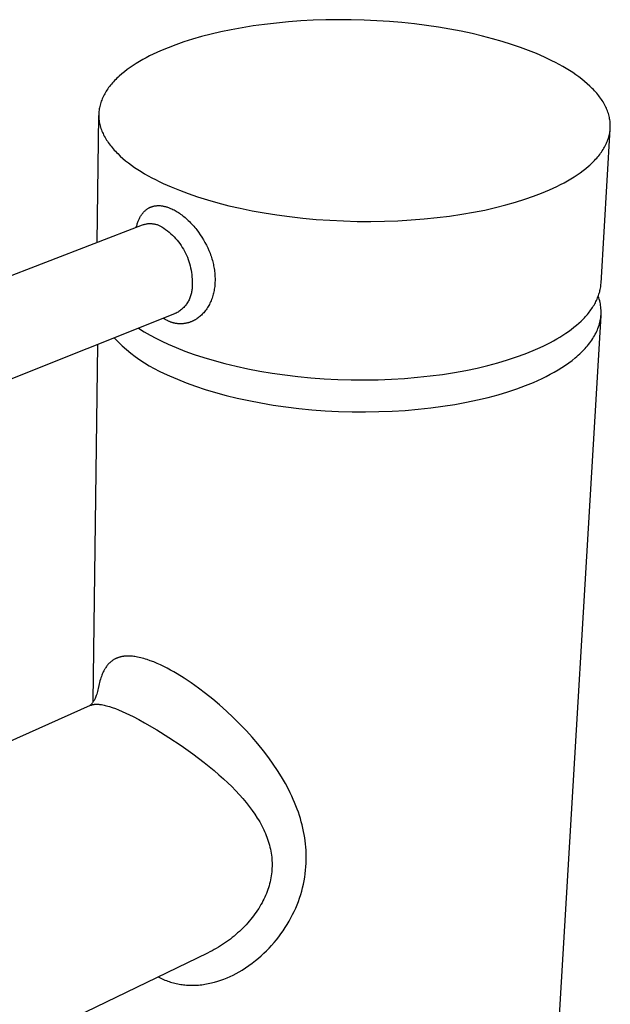
# Model space of a CAD drawing. Units: millimetres. Extents: x -197 to 104, y -208 to 207.
# Drawn here: x -121 to -75, y -126 to -49 of the extents above; entities that cross this region are included whole.
import ezdxf

# ---------------------------------------------------------------- set-up
doc = ezdxf.new("R2010")
doc.units = ezdxf.units.MM
doc.header["$MEASUREMENT"] = 0
doc.layers.add('Default', color=7, linetype='Continuous', true_color=0x000000)

msp = doc.modelspace()

# ---------------------------------------------------------------- linework, layer by layer
at = {"layer": 'Default', "color": 7, "true_color": 0xffffff}
for p, q in [((-103.917, -49.831), (-104.754, -49.985)), ((-103.051, -49.693), (-103.917, -49.831)), ((-102.159, -49.569), (-103.051, -49.693)), ((-101.242, -49.463), (-102.159, -49.569)), ((-100.303, -49.374), (-101.242, -49.463)), ((-99.347, -49.303), (-100.303, -49.374)), ((-98.375, -49.251), (-99.347, -49.303)), ((-97.392, -49.218), (-98.375, -49.251)), ((-96.4, -49.205), (-97.392, -49.218)), ((-95.404, -49.211), (-96.4, -49.205)), ((-94.408, -49.236), (-95.404, -49.211)), ((-93.414, -49.282), (-94.408, -49.236)), ((-92.427, -49.346), (-93.414, -49.282)), ((-91.45, -49.429), (-92.427, -49.346)), ((-90.488, -49.531), (-91.45, -49.429)), ((-89.542, -49.65), (-90.488, -49.531)), ((-88.617, -49.786), (-89.542, -49.65)), ((-87.714, -49.938), (-88.617, -49.786)), ((-107.072, -50.524), (-107.777, -50.726)), ((-106.333, -50.332), (-107.072, -50.524)), ((-105.56, -50.152), (-106.333, -50.332)), ((-104.754, -49.985), (-105.56, -50.152)), ((-86.837, -50.105), (-87.714, -49.938)), ((-85.989, -50.286), (-86.837, -50.105)), ((-85.17, -50.479), (-85.989, -50.286)), ((-84.383, -50.685), (-85.17, -50.479)), ((-109.685, -51.388), (-110.275, -51.635)), ((-109.078, -51.157), (-109.685, -51.388)), ((-108.445, -50.938), (-109.078, -51.157)), ((-107.777, -50.726), (-108.445, -50.938)), ((-83.63, -50.9), (-84.383, -50.685)), ((-82.91, -51.126), (-83.63, -50.9)), ((-82.226, -51.359), (-82.91, -51.126)), ((-81.578, -51.6), (-82.226, -51.359)), ((-111.391, -52.173), (-111.655, -52.317)), ((-111.121, -52.033), (-111.391, -52.173)), ((-110.845, -51.896), (-111.121, -52.033)), ((-110.562, -51.763), (-110.845, -51.896)), ((-110.275, -51.635), (-110.562, -51.763)), ((-80.955, -51.851), (-81.578, -51.6)), ((-80.348, -52.118), (-80.955, -51.851)), ((-79.76, -52.399), (-80.348, -52.118)), ((-112.637, -52.93), (-112.862, -53.092)), ((-112.404, -52.772), (-112.637, -52.93)), ((-112.162, -52.617), (-112.404, -52.772)), ((-111.912, -52.465), (-112.162, -52.617)), ((-111.655, -52.317), (-111.912, -52.465)), ((-79.474, -52.545), (-79.76, -52.399)), ((-79.194, -52.694), (-79.474, -52.545)), ((-78.92, -52.847), (-79.194, -52.694)), ((-78.653, -53.004), (-78.92, -52.847)), ((-113.578, -53.685), (-113.67, -53.773)), ((-113.483, -53.598), (-113.578, -53.685)), ((-113.286, -53.426), (-113.483, -53.598)), ((-113.079, -53.258), (-113.286, -53.426)), ((-112.862, -53.092), (-113.079, -53.258)), ((-78.393, -53.164), (-78.653, -53.004)), ((-78.141, -53.328), (-78.393, -53.164)), ((-77.897, -53.494), (-78.141, -53.328)), ((-77.661, -53.664), (-77.897, -53.494)), ((-77.434, -53.837), (-77.661, -53.664)), ((-114.243, -54.408), (-114.313, -54.501)), ((-114.169, -54.315), (-114.243, -54.408)), ((-114.093, -54.223), (-114.169, -54.315)), ((-114.014, -54.132), (-114.093, -54.223)), ((-113.932, -54.041), (-114.014, -54.132)), ((-113.848, -53.951), (-113.932, -54.041)), ((-113.76, -53.862), (-113.848, -53.951)), ((-113.67, -53.773), (-113.76, -53.862)), ((-77.216, -54.014), (-77.434, -53.837)), ((-77.007, -54.193), (-77.216, -54.014)), ((-76.808, -54.374), (-77.007, -54.193)), ((-76.62, -54.559), (-76.808, -54.374)), ((-114.725, -55.17), (-114.771, -55.268)), ((-114.675, -55.073), (-114.725, -55.17)), ((-114.622, -54.976), (-114.675, -55.073)), ((-114.566, -54.88), (-114.622, -54.976)), ((-114.508, -54.785), (-114.566, -54.88)), ((-114.446, -54.69), (-114.508, -54.785)), ((-114.381, -54.595), (-114.446, -54.69)), ((-114.313, -54.501), (-114.381, -54.595)), ((-76.53, -54.652), (-76.62, -54.559)), ((-76.442, -54.745), (-76.53, -54.652)), ((-76.357, -54.84), (-76.442, -54.745)), ((-76.275, -54.935), (-76.357, -54.84)), ((-76.196, -55.03), (-76.275, -54.935)), ((-76.119, -55.126), (-76.196, -55.03)), ((-76.046, -55.223), (-76.119, -55.126)), ((-75.975, -55.319), (-76.046, -55.223)), ((-115.008, -55.961), (-115.029, -56.062)), ((-114.984, -55.861), (-115.008, -55.961)), ((-114.956, -55.761), (-114.984, -55.861)), ((-114.926, -55.662), (-114.956, -55.761)), ((-114.892, -55.563), (-114.926, -55.662)), ((-114.855, -55.464), (-114.892, -55.563)), ((-114.815, -55.366), (-114.855, -55.464)), ((-114.771, -55.268), (-114.815, -55.366)), ((-75.907, -55.417), (-75.975, -55.319)), ((-75.843, -55.515), (-75.907, -55.417)), ((-75.781, -55.613), (-75.843, -55.515)), ((-75.722, -55.712), (-75.781, -55.613)), ((-75.667, -55.811), (-75.722, -55.712)), ((-75.614, -55.91), (-75.667, -55.811)), ((-75.565, -56.01), (-75.614, -55.91)), ((-75.519, -56.11), (-75.565, -56.01)), ((-115.209, -66.557), (-115.085, -56.668)), ((-115.084, -56.567), (-115.085, -56.668)), ((-115.085, -56.668), (-115.082, -56.77)), ((-115.079, -56.465), (-115.084, -56.567)), ((-115.082, -56.77), (-115.077, -56.871)), ((-115.072, -56.364), (-115.079, -56.465)), ((-115.061, -56.263), (-115.072, -56.364)), ((-115.046, -56.162), (-115.061, -56.263)), ((-115.029, -56.062), (-115.046, -56.162)), ((-75.476, -56.211), (-75.519, -56.11)), ((-75.436, -56.311), (-75.476, -56.211)), ((-75.399, -56.412), (-75.436, -56.311)), ((-75.366, -56.513), (-75.399, -56.412)), ((-75.336, -56.614), (-75.366, -56.513)), ((-75.309, -56.716), (-75.336, -56.614)), ((-75.285, -56.817), (-75.309, -56.716)), ((-115.077, -56.871), (-115.068, -56.973)), ((-115.068, -56.973), (-115.055, -57.074)), ((-115.055, -57.074), (-115.04, -57.176)), ((-115.04, -57.176), (-115.021, -57.278)), ((-115.021, -57.278), (-114.998, -57.379)), ((-114.998, -57.379), (-114.973, -57.481)), ((-114.973, -57.481), (-114.944, -57.582)), ((-75.265, -56.919), (-75.285, -56.817)), ((-75.248, -57.021), (-75.265, -56.919)), ((-75.235, -57.123), (-75.248, -57.021)), ((-75.224, -57.225), (-75.235, -57.123)), ((-75.218, -57.326), (-75.224, -57.225)), ((-75.214, -57.428), (-75.218, -57.326)), ((-75.217, -57.632), (-75.214, -57.53)), ((-75.214, -57.53), (-75.214, -57.428)), ((-114.944, -57.582), (-114.912, -57.684)), ((-114.912, -57.684), (-114.876, -57.785)), ((-114.876, -57.785), (-114.838, -57.886)), ((-114.838, -57.886), (-114.796, -57.986)), ((-114.796, -57.986), (-114.75, -58.087)), ((-114.75, -58.087), (-114.702, -58.187)), ((-114.702, -58.187), (-114.65, -58.287)), ((-114.65, -58.287), (-114.596, -58.386)), ((-75.935, -69.744), (-75.223, -57.734)), ((-75.333, -58.34), (-75.306, -58.24)), ((-75.306, -58.24), (-75.283, -58.139)), ((-75.283, -58.139), (-75.263, -58.038)), ((-75.263, -58.038), (-75.247, -57.936)), ((-75.247, -57.936), (-75.233, -57.835)), ((-75.233, -57.835), (-75.224, -57.734)), ((-75.224, -57.734), (-75.217, -57.632)), ((-114.596, -58.386), (-114.538, -58.486)), ((-114.538, -58.486), (-114.477, -58.585)), ((-114.477, -58.585), (-114.413, -58.683)), ((-114.413, -58.683), (-114.346, -58.781)), ((-114.346, -58.781), (-114.275, -58.879)), ((-114.275, -58.879), (-114.202, -58.977)), ((-114.202, -58.977), (-114.126, -59.073)), ((-114.126, -59.073), (-114.047, -59.17)), ((-75.663, -59.133), (-75.61, -59.035)), ((-75.61, -59.035), (-75.561, -58.937)), ((-75.561, -58.937), (-75.515, -58.838)), ((-75.515, -58.838), (-75.472, -58.739)), ((-75.472, -58.739), (-75.432, -58.64)), ((-75.432, -58.64), (-75.396, -58.54)), ((-75.396, -58.54), (-75.363, -58.44)), ((-75.363, -58.44), (-75.333, -58.34)), ((-114.047, -59.17), (-113.965, -59.266)), ((-113.965, -59.266), (-113.88, -59.361)), ((-113.88, -59.361), (-113.792, -59.456)), ((-113.792, -59.456), (-113.702, -59.55)), ((-113.702, -59.55), (-113.609, -59.643)), ((-113.609, -59.643), (-113.414, -59.829)), ((-113.414, -59.829), (-113.209, -60.012)), ((-76.194, -59.896), (-76.117, -59.803)), ((-76.117, -59.803), (-76.043, -59.709)), ((-76.043, -59.709), (-75.972, -59.614)), ((-75.972, -59.614), (-75.904, -59.519)), ((-75.904, -59.519), (-75.839, -59.423)), ((-75.839, -59.423), (-75.777, -59.327)), ((-75.777, -59.327), (-75.719, -59.23)), ((-75.719, -59.23), (-75.663, -59.133)), ((-113.209, -60.012), (-112.994, -60.192)), ((-112.994, -60.192), (-112.769, -60.369)), ((-112.769, -60.369), (-112.535, -60.543)), ((-112.535, -60.543), (-112.292, -60.714)), ((-77.118, -60.793), (-76.912, -60.62)), ((-76.912, -60.62), (-76.812, -60.532)), ((-76.812, -60.532), (-76.716, -60.443)), ((-76.716, -60.443), (-76.622, -60.354)), ((-76.622, -60.354), (-76.531, -60.264)), ((-76.531, -60.264), (-76.443, -60.173)), ((-76.443, -60.173), (-76.357, -60.081)), ((-76.357, -60.081), (-76.274, -59.989)), ((-76.274, -59.989), (-76.194, -59.896)), ((-112.292, -60.714), (-112.04, -60.882)), ((-112.04, -60.882), (-111.779, -61.047)), ((-111.779, -61.047), (-111.511, -61.208)), ((-111.511, -61.208), (-111.236, -61.366)), ((-111.236, -61.366), (-110.953, -61.52)), ((-78.038, -61.454), (-77.794, -61.294)), ((-77.794, -61.294), (-77.559, -61.13)), ((-77.559, -61.13), (-77.334, -60.964)), ((-77.334, -60.964), (-77.118, -60.793)), ((-110.953, -61.52), (-110.664, -61.671)), ((-110.664, -61.671), (-110.368, -61.818)), ((-110.368, -61.818), (-110.067, -61.961)), ((-110.067, -61.961), (-109.448, -62.237)), ((-79.376, -62.199), (-79.094, -62.057)), ((-79.094, -62.057), (-78.819, -61.912)), ((-78.819, -61.912), (-78.551, -61.763)), ((-78.551, -61.763), (-78.29, -61.61)), ((-78.29, -61.61), (-78.038, -61.454)), ((-109.448, -62.237), (-108.799, -62.502)), ((-108.799, -62.502), (-108.109, -62.76)), ((-108.109, -62.76), (-107.377, -63.01)), ((-81.203, -62.969), (-80.566, -62.725)), ((-80.566, -62.725), (-79.96, -62.47)), ((-79.96, -62.47), (-79.665, -62.336)), ((-79.665, -62.336), (-79.376, -62.199)), ((-110.496, -63.694), (-110.448, -63.693)), ((-110.448, -63.693), (-110.4, -63.693)), ((-107.377, -63.01), (-106.605, -63.251)), ((-106.605, -63.251), (-105.794, -63.481)), ((-105.794, -63.481), (-104.945, -63.699)), ((-84.165, -63.849), (-83.364, -63.646)), ((-83.364, -63.646), (-82.602, -63.431)), ((-82.602, -63.431), (-81.881, -63.205)), ((-81.881, -63.205), (-81.203, -62.969)), ((-111.786, -64.476), (-111.753, -64.425)), ((-111.753, -64.425), (-111.722, -64.38)), ((-111.722, -64.38), (-111.689, -64.335)), ((-111.689, -64.335), (-111.655, -64.291)), ((-111.655, -64.291), (-111.62, -64.248)), ((-111.62, -64.248), (-111.584, -64.207)), ((-111.584, -64.207), (-111.546, -64.166)), ((-111.546, -64.166), (-111.507, -64.127)), ((-111.507, -64.127), (-111.467, -64.089)), ((-111.467, -64.089), (-111.433, -64.058)), ((-111.433, -64.058), (-111.398, -64.029)), ((-111.398, -64.029), (-111.362, -64)), ((-111.362, -64), (-111.325, -63.973)), ((-111.325, -63.973), (-111.287, -63.946)), ((-111.287, -63.946), (-111.249, -63.921)), ((-111.249, -63.921), (-111.21, -63.897)), ((-111.21, -63.897), (-111.17, -63.875)), ((-111.17, -63.875), (-111.147, -63.862)), ((-111.147, -63.862), (-111.124, -63.851)), ((-111.124, -63.851), (-111.101, -63.839)), ((-111.101, -63.839), (-111.077, -63.828)), ((-111.077, -63.828), (-111.053, -63.817)), ((-111.053, -63.817), (-111.029, -63.807)), ((-111.029, -63.807), (-111.005, -63.797)), ((-111.005, -63.797), (-110.981, -63.788)), ((-110.981, -63.788), (-110.956, -63.779)), ((-110.956, -63.779), (-110.932, -63.771)), ((-110.932, -63.771), (-110.907, -63.763)), ((-110.907, -63.763), (-110.882, -63.755)), ((-110.882, -63.755), (-110.857, -63.748)), ((-110.857, -63.748), (-110.832, -63.741)), ((-110.832, -63.741), (-110.806, -63.735)), ((-110.806, -63.735), (-110.781, -63.729)), ((-110.781, -63.729), (-110.734, -63.72)), ((-110.734, -63.72), (-110.687, -63.712)), ((-110.687, -63.712), (-110.639, -63.705)), ((-110.639, -63.705), (-110.591, -63.7)), ((-110.591, -63.7), (-110.544, -63.696)), ((-110.544, -63.696), (-110.496, -63.694)), ((-110.4, -63.693), (-110.343, -63.695)), ((-110.343, -63.695), (-110.287, -63.698)), ((-110.287, -63.698), (-110.232, -63.703)), ((-110.232, -63.703), (-110.176, -63.71)), ((-110.176, -63.71), (-110.12, -63.718)), ((-110.12, -63.718), (-110.065, -63.728)), ((-110.065, -63.728), (-110.01, -63.739)), ((-110.01, -63.739), (-109.955, -63.751)), ((-109.955, -63.751), (-109.895, -63.766)), ((-109.895, -63.766), (-109.835, -63.782)), ((-109.835, -63.782), (-109.775, -63.8)), ((-109.775, -63.8), (-109.716, -63.819)), ((-109.716, -63.819), (-109.657, -63.839)), ((-109.657, -63.839), (-109.599, -63.861)), ((-109.599, -63.861), (-109.541, -63.884)), ((-109.541, -63.884), (-109.484, -63.908)), ((-109.484, -63.908), (-109.394, -63.948)), ((-109.394, -63.948), (-109.306, -63.99)), ((-109.306, -63.99), (-109.218, -64.035)), ((-109.218, -64.035), (-109.132, -64.082)), ((-109.132, -64.082), (-109.047, -64.131)), ((-109.047, -64.131), (-108.964, -64.182)), ((-108.964, -64.182), (-108.881, -64.234)), ((-108.881, -64.234), (-108.799, -64.289)), ((-108.799, -64.289), (-108.708, -64.353)), ((-108.708, -64.353), (-108.618, -64.419)), ((-108.618, -64.419), (-108.529, -64.487)), ((-104.945, -63.699), (-104.059, -63.903)), ((-104.059, -63.903), (-103.14, -64.091)), ((-103.14, -64.091), (-102.189, -64.264)), ((-102.189, -64.264), (-101.21, -64.418)), ((-101.21, -64.418), (-100.207, -64.554)), ((-87.738, -64.51), (-86.794, -64.37)), ((-86.794, -64.37), (-85.882, -64.212)), ((-85.882, -64.212), (-85.005, -64.038)), ((-85.005, -64.038), (-84.165, -63.849)), ((-151.369, -80.483), (-111.664, -65.192)), ((-112.123, -65.248), (-112.103, -65.181)), ((-112.103, -65.181), (-112.081, -65.114)), ((-112.081, -65.114), (-112.059, -65.048)), ((-112.059, -65.048), (-112.034, -64.982)), ((-112.034, -64.982), (-112.009, -64.917)), ((-112.009, -64.917), (-111.982, -64.852)), ((-111.982, -64.852), (-111.958, -64.797)), ((-111.958, -64.797), (-111.932, -64.742)), ((-111.932, -64.742), (-111.905, -64.687)), ((-111.905, -64.687), (-111.878, -64.633)), ((-111.878, -64.633), (-111.848, -64.58)), ((-111.848, -64.58), (-111.818, -64.528)), ((-111.818, -64.528), (-111.786, -64.476)), ((-111.722, -65.216), (-111.718, -65.214)), ((-111.664, -65.192), (-111.606, -65.173)), ((-111.606, -65.173), (-111.549, -65.156)), ((-111.549, -65.156), (-111.49, -65.141)), ((-111.49, -65.141), (-111.431, -65.128)), ((-111.431, -65.128), (-111.372, -65.117)), ((-111.372, -65.117), (-111.312, -65.108)), ((-111.312, -65.108), (-111.253, -65.101)), ((-111.253, -65.101), (-111.193, -65.096)), ((-111.193, -65.096), (-111.132, -65.093)), ((-111.132, -65.093), (-111.072, -65.092)), ((-111.072, -65.092), (-111.012, -65.093)), ((-111.012, -65.093), (-110.951, -65.096)), ((-110.951, -65.096), (-110.891, -65.102)), ((-110.891, -65.102), (-110.832, -65.109)), ((-110.832, -65.109), (-110.772, -65.118)), ((-110.772, -65.118), (-110.713, -65.13)), ((-110.713, -65.13), (-110.654, -65.143)), ((-110.654, -65.143), (-110.596, -65.158)), ((-110.596, -65.158), (-110.538, -65.176)), ((-110.538, -65.176), (-110.481, -65.195)), ((-110.481, -65.195), (-110.424, -65.216)), ((-110.424, -65.216), (-110.369, -65.24)), ((-108.529, -64.487), (-108.442, -64.556)), ((-108.442, -64.556), (-108.356, -64.628)), ((-108.356, -64.628), (-108.272, -64.701)), ((-108.272, -64.701), (-108.189, -64.775)), ((-108.189, -64.775), (-108.107, -64.852)), ((-108.107, -64.852), (-108.018, -64.938)), ((-108.018, -64.938), (-107.931, -65.026)), ((-107.931, -65.026), (-107.845, -65.116)), ((-107.845, -65.116), (-107.761, -65.207)), ((-107.761, -65.207), (-107.679, -65.3)), ((-100.207, -64.554), (-99.181, -64.67)), ((-99.181, -64.67), (-98.139, -64.766)), ((-98.139, -64.766), (-97.084, -64.84)), ((-97.084, -64.84), (-96.02, -64.892)), ((-96.02, -64.892), (-94.952, -64.921)), ((-94.952, -64.921), (-93.884, -64.928)), ((-93.884, -64.928), (-92.822, -64.913)), ((-92.822, -64.913), (-91.769, -64.875)), ((-91.769, -64.875), (-90.73, -64.815)), ((-90.73, -64.815), (-89.709, -64.734)), ((-89.709, -64.734), (-88.711, -64.632)), ((-88.711, -64.632), (-87.738, -64.51)), ((-112.161, -65.383), (-112.123, -65.248)), ((-110.369, -65.24), (-110.314, -65.265)), ((-110.314, -65.265), (-110.311, -65.266)), ((-110.311, -65.266), (-110.162, -65.356)), ((-110.162, -65.356), (-110.016, -65.452)), ((-110.016, -65.452), (-109.873, -65.552)), ((-109.873, -65.552), (-109.734, -65.657)), ((-109.734, -65.657), (-109.599, -65.767)), ((-109.599, -65.767), (-109.468, -65.882)), ((-109.468, -65.882), (-109.341, -66.001)), ((-107.679, -65.3), (-107.599, -65.394)), ((-107.599, -65.394), (-107.52, -65.49)), ((-107.52, -65.49), (-107.443, -65.587)), ((-107.443, -65.587), (-107.302, -65.773)), ((-107.302, -65.773), (-107.168, -65.964)), ((-107.168, -65.964), (-107.04, -66.159)), ((-109.341, -66.001), (-109.218, -66.125)), ((-109.218, -66.125), (-109.099, -66.252)), ((-109.099, -66.252), (-108.985, -66.384)), ((-108.985, -66.384), (-108.875, -66.52)), ((-108.875, -66.52), (-108.77, -66.659)), ((-108.77, -66.659), (-108.671, -66.802)), ((-107.04, -66.159), (-106.919, -66.358)), ((-106.919, -66.358), (-106.804, -66.562)), ((-106.804, -66.562), (-106.695, -66.77)), ((-108.671, -66.802), (-108.576, -66.948)), ((-108.576, -66.948), (-108.486, -67.097)), ((-108.486, -67.097), (-108.401, -67.25)), ((-108.401, -67.25), (-108.322, -67.405)), ((-108.322, -67.405), (-108.248, -67.563)), ((-106.695, -66.77), (-106.593, -66.981)), ((-106.593, -66.981), (-106.499, -67.196)), ((-106.499, -67.196), (-106.413, -67.412)), ((-106.413, -67.412), (-106.373, -67.521)), ((-106.373, -67.521), (-106.335, -67.631)), ((-108.248, -67.563), (-108.18, -67.723)), ((-108.18, -67.723), (-108.117, -67.886)), ((-108.117, -67.886), (-108.06, -68.05)), ((-108.06, -68.05), (-108.009, -68.217)), ((-108.009, -68.217), (-107.963, -68.385)), ((-106.335, -67.631), (-106.298, -67.741)), ((-106.298, -67.741), (-106.264, -67.852)), ((-106.264, -67.852), (-106.232, -67.964)), ((-106.232, -67.964), (-106.202, -68.076)), ((-106.202, -68.076), (-106.176, -68.182)), ((-106.176, -68.182), (-106.152, -68.288)), ((-106.152, -68.288), (-106.129, -68.394)), ((-107.963, -68.385), (-107.924, -68.555)), ((-107.924, -68.555), (-107.89, -68.726)), ((-107.89, -68.726), (-107.862, -68.898)), ((-107.862, -68.898), (-107.84, -69.071)), ((-106.129, -68.394), (-106.109, -68.501)), ((-106.109, -68.501), (-106.091, -68.608)), ((-106.091, -68.608), (-106.075, -68.716)), ((-106.075, -68.716), (-106.06, -68.824)), ((-106.06, -68.824), (-106.048, -68.932)), ((-106.048, -68.932), (-106.039, -69.037)), ((-106.039, -69.037), (-106.031, -69.142)), ((-107.84, -69.071), (-107.824, -69.245)), ((-107.824, -69.245), (-107.814, -69.419)), ((-107.814, -69.419), (-107.811, -69.593)), ((-107.811, -69.593), (-107.813, -69.767)), ((-107.813, -69.767), (-107.807, -69.848)), ((-106.032, -69.775), (-106.04, -69.881)), ((-106.026, -69.67), (-106.032, -69.775)), ((-106.031, -69.142), (-106.026, -69.248)), ((-106.026, -69.248), (-106.022, -69.353)), ((-106.022, -69.564), (-106.026, -69.67)), ((-106.022, -69.353), (-106.021, -69.459)), ((-106.021, -69.459), (-106.022, -69.564)), ((-75.942, -69.841), (-75.935, -69.744)), ((-107.879, -70.574), (-107.9, -70.652)), ((-107.86, -70.494), (-107.879, -70.574)), ((-107.844, -70.415), (-107.86, -70.494)), ((-107.83, -70.335), (-107.844, -70.415)), ((-107.819, -70.254), (-107.83, -70.335)), ((-107.811, -70.173), (-107.819, -70.254)), ((-107.806, -70.092), (-107.811, -70.173)), ((-107.807, -69.848), (-107.804, -69.929)), ((-107.804, -70.011), (-107.806, -70.092)), ((-107.804, -69.929), (-107.804, -70.011)), ((-106.14, -70.507), (-106.166, -70.609)), ((-106.117, -70.404), (-106.14, -70.507)), ((-106.097, -70.3), (-106.117, -70.404)), ((-106.079, -70.196), (-106.097, -70.3)), ((-106.063, -70.091), (-106.079, -70.196)), ((-106.05, -69.986), (-106.063, -70.091)), ((-106.04, -69.881), (-106.05, -69.986)), ((-76.099, -70.609), (-76.07, -70.514)), ((-76.07, -70.514), (-76.043, -70.418)), ((-76.043, -70.418), (-76.019, -70.322)), ((-76.019, -70.322), (-75.998, -70.226)), ((-75.998, -70.226), (-75.98, -70.13)), ((-75.98, -70.13), (-75.965, -70.034)), ((-75.965, -70.034), (-75.952, -69.938)), ((-75.952, -69.938), (-75.942, -69.841)), ((-108.209, -71.312), (-108.256, -71.378)), ((-108.165, -71.243), (-108.209, -71.312)), ((-108.124, -71.174), (-108.165, -71.243)), ((-108.084, -71.103), (-108.124, -71.174)), ((-108.047, -71.03), (-108.084, -71.103)), ((-108.013, -70.957), (-108.047, -71.03)), ((-107.981, -70.882), (-108.013, -70.957)), ((-107.951, -70.806), (-107.981, -70.882)), ((-107.924, -70.729), (-107.951, -70.806)), ((-107.9, -70.652), (-107.924, -70.729)), ((-106.416, -71.297), (-106.463, -71.391)), ((-106.372, -71.202), (-106.416, -71.297)), ((-106.331, -71.106), (-106.372, -71.202)), ((-106.293, -71.008), (-106.331, -71.106)), ((-106.257, -70.91), (-106.293, -71.008)), ((-106.224, -70.811), (-106.257, -70.91)), ((-106.194, -70.71), (-106.224, -70.811)), ((-106.166, -70.609), (-106.194, -70.71)), ((-76.482, -71.452), (-76.429, -71.359)), ((-76.429, -71.359), (-76.378, -71.267)), ((-76.378, -71.267), (-76.33, -71.174)), ((-76.33, -71.174), (-76.285, -71.081)), ((-76.285, -71.081), (-76.242, -70.987)), ((-76.242, -70.987), (-76.202, -70.893)), ((-76.202, -70.893), (-76.165, -70.799)), ((-76.165, -70.799), (-76.131, -70.704)), ((-76.11, -70.876), (-76.15, -70.758)), ((-76.131, -70.704), (-76.099, -70.609)), ((-76.074, -70.996), (-76.11, -70.876)), ((-76.042, -71.115), (-76.074, -70.996)), ((-76.014, -71.234), (-76.042, -71.115)), ((-75.99, -71.354), (-76.014, -71.234)), ((-75.97, -71.474), (-75.99, -71.354)), ((-109.041, -72.073), (-148.495, -87.781)), ((-109.087, -72.09), (-109.143, -72.11)), ((-108.97, -72.033), (-109.041, -72.073)), ((-108.901, -71.99), (-108.97, -72.033)), ((-108.834, -71.945), (-108.901, -71.99)), ((-108.768, -71.897), (-108.834, -71.945)), ((-108.703, -71.848), (-108.768, -71.897)), ((-108.641, -71.796), (-108.703, -71.848)), ((-108.58, -71.742), (-108.641, -71.796)), ((-108.521, -71.686), (-108.58, -71.742)), ((-108.464, -71.628), (-108.521, -71.686)), ((-108.409, -71.569), (-108.464, -71.628)), ((-108.356, -71.507), (-108.409, -71.569)), ((-108.305, -71.444), (-108.356, -71.507)), ((-108.256, -71.378), (-108.305, -71.444)), ((-106.962, -72.105), (-107.021, -72.167)), ((-106.905, -72.042), (-106.962, -72.105)), ((-106.841, -71.967), (-106.905, -72.042)), ((-106.779, -71.89), (-106.841, -71.967)), ((-106.72, -71.811), (-106.779, -71.89)), ((-106.664, -71.73), (-106.72, -71.811)), ((-106.61, -71.648), (-106.664, -71.73)), ((-106.558, -71.563), (-106.61, -71.648)), ((-106.509, -71.478), (-106.558, -71.563)), ((-106.463, -71.391), (-106.509, -71.478)), ((-76.997, -72.171), (-76.924, -72.083)), ((-76.924, -72.083), (-76.853, -71.995)), ((-76.853, -71.995), (-76.785, -71.905)), ((-76.785, -71.905), (-76.719, -71.816)), ((-76.719, -71.816), (-76.656, -71.725)), ((-76.656, -71.725), (-76.596, -71.635)), ((-76.596, -71.635), (-76.537, -71.543)), ((-76.537, -71.543), (-76.482, -71.452)), ((-75.955, -71.594), (-75.97, -71.474)), ((-75.943, -71.713), (-75.955, -71.594)), ((-75.936, -71.833), (-75.943, -71.713)), ((-75.939, -72.193), (-75.934, -72.073)), ((-75.933, -71.953), (-75.936, -71.833)), ((-75.934, -72.073), (-75.933, -71.953)), ((-109.977, -72.526), (-110.054, -72.477)), ((-109.898, -72.574), (-109.977, -72.526)), ((-109.817, -72.619), (-109.898, -72.574)), ((-109.735, -72.661), (-109.817, -72.619)), ((-109.693, -72.681), (-109.735, -72.661)), ((-109.651, -72.7), (-109.693, -72.681)), ((-109.609, -72.718), (-109.651, -72.7)), ((-109.566, -72.736), (-109.609, -72.718)), ((-109.524, -72.753), (-109.566, -72.736)), ((-109.48, -72.769), (-109.524, -72.753)), ((-109.437, -72.784), (-109.48, -72.769)), ((-109.393, -72.798), (-109.437, -72.784)), ((-109.352, -72.811), (-109.393, -72.798)), ((-109.311, -72.823), (-109.352, -72.811)), ((-109.269, -72.834), (-109.311, -72.823)), ((-109.227, -72.845), (-109.269, -72.834)), ((-109.185, -72.854), (-109.227, -72.845)), ((-109.143, -72.863), (-109.185, -72.854)), ((-109.101, -72.871), (-109.143, -72.863)), ((-109.059, -72.879), (-109.101, -72.871)), ((-109.016, -72.885), (-109.059, -72.879)), ((-108.973, -72.891), (-109.016, -72.885)), ((-108.931, -72.896), (-108.973, -72.891)), ((-108.888, -72.9), (-108.931, -72.896)), ((-108.845, -72.903), (-108.888, -72.9)), ((-108.506, -72.899), (-108.548, -72.902)), ((-108.464, -72.894), (-108.506, -72.899)), ((-108.422, -72.889), (-108.464, -72.894)), ((-108.38, -72.883), (-108.422, -72.889)), ((-108.339, -72.877), (-108.38, -72.883)), ((-108.297, -72.869), (-108.339, -72.877)), ((-108.256, -72.861), (-108.297, -72.869)), ((-108.215, -72.852), (-108.256, -72.861)), ((-108.174, -72.842), (-108.215, -72.852)), ((-108.133, -72.832), (-108.174, -72.842)), ((-108.093, -72.82), (-108.133, -72.832)), ((-108.052, -72.808), (-108.093, -72.82)), ((-108.01, -72.795), (-108.052, -72.808)), ((-107.967, -72.78), (-108.01, -72.795)), ((-107.925, -72.765), (-107.967, -72.78)), ((-107.883, -72.748), (-107.925, -72.765)), ((-107.842, -72.731), (-107.883, -72.748)), ((-107.801, -72.713), (-107.842, -72.731)), ((-107.76, -72.695), (-107.801, -72.713)), ((-107.72, -72.675), (-107.76, -72.695)), ((-107.679, -72.655), (-107.72, -72.675)), ((-107.64, -72.634), (-107.679, -72.655)), ((-107.6, -72.613), (-107.64, -72.634)), ((-107.562, -72.59), (-107.6, -72.613)), ((-107.523, -72.567), (-107.562, -72.59)), ((-107.485, -72.544), (-107.523, -72.567)), ((-107.447, -72.519), (-107.485, -72.544)), ((-107.41, -72.494), (-107.447, -72.519)), ((-107.341, -72.445), (-107.41, -72.494)), ((-107.273, -72.393), (-107.341, -72.445)), ((-107.208, -72.34), (-107.273, -72.393)), ((-107.144, -72.284), (-107.208, -72.34)), ((-107.081, -72.226), (-107.144, -72.284)), ((-107.021, -72.167), (-107.081, -72.226)), ((-75.943, -72.251), (-82.864, -188.626)), ((-77.852, -73.019), (-77.663, -72.855)), ((-77.663, -72.855), (-77.483, -72.688)), ((-77.483, -72.688), (-77.312, -72.518)), ((-77.312, -72.518), (-77.23, -72.432)), ((-77.23, -72.432), (-77.15, -72.346)), ((-77.15, -72.346), (-77.072, -72.259)), ((-77.072, -72.259), (-76.997, -72.171)), ((-76.059, -72.907), (-76.028, -72.789)), ((-76.028, -72.789), (-76.002, -72.67)), ((-76.002, -72.67), (-75.98, -72.551)), ((-75.98, -72.551), (-75.963, -72.432)), ((-75.963, -72.432), (-75.949, -72.313)), ((-75.949, -72.313), (-75.939, -72.193)), ((-111.988, -73.246), (-111.543, -73.523)), ((-111.543, -73.523), (-111.09, -73.785)), ((-108.802, -72.905), (-108.845, -72.903)), ((-108.759, -72.907), (-108.802, -72.905)), ((-108.716, -72.908), (-108.759, -72.907)), ((-108.674, -72.907), (-108.716, -72.908)), ((-108.632, -72.906), (-108.674, -72.907)), ((-108.59, -72.905), (-108.632, -72.906)), ((-108.548, -72.902), (-108.59, -72.905)), ((-78.912, -73.797), (-78.685, -73.648)), ((-78.685, -73.648), (-78.466, -73.495)), ((-78.466, -73.495), (-78.253, -73.339)), ((-78.253, -73.339), (-78.049, -73.181)), ((-78.049, -73.181), (-77.852, -73.019)), ((-76.384, -73.723), (-76.326, -73.608)), ((-76.326, -73.608), (-76.271, -73.493)), ((-76.271, -73.493), (-76.221, -73.376)), ((-76.221, -73.376), (-76.174, -73.26)), ((-76.174, -73.26), (-76.132, -73.143)), ((-76.132, -73.143), (-76.093, -73.025)), ((-76.093, -73.025), (-76.059, -72.907)), ((-113.888, -74.003), (-113.58, -74.315)), ((-113.58, -74.315), (-113.261, -74.616)), ((-111.09, -73.785), (-110.628, -74.033)), ((-110.628, -74.033), (-110.159, -74.267)), ((-110.159, -74.267), (-109.684, -74.487)), ((-80.141, -74.496), (-79.884, -74.363)), ((-79.884, -74.363), (-79.632, -74.226)), ((-79.632, -74.226), (-79.386, -74.086)), ((-79.386, -74.086), (-79.146, -73.943)), ((-79.146, -73.943), (-78.912, -73.797)), ((-76.902, -74.509), (-76.817, -74.399)), ((-76.817, -74.399), (-76.735, -74.288)), ((-76.735, -74.288), (-76.657, -74.177)), ((-76.657, -74.177), (-76.583, -74.064)), ((-76.583, -74.064), (-76.513, -73.951)), ((-76.513, -73.951), (-76.447, -73.838)), ((-76.447, -73.838), (-76.384, -73.723)), ((-115.51, -102.353), (-115.158, -74.508)), ((-113.261, -74.616), (-112.932, -74.906)), ((-112.932, -74.906), (-112.593, -75.185)), ((-112.593, -75.185), (-112.245, -75.451)), ((-109.684, -74.487), (-109.044, -74.762)), ((-109.044, -74.762), (-108.364, -75.03)), ((-108.364, -75.03), (-107.643, -75.289)), ((-81.848, -75.247), (-81.22, -74.994)), ((-81.22, -74.994), (-80.671, -74.751)), ((-80.671, -74.751), (-80.404, -74.625)), ((-80.404, -74.625), (-80.141, -74.496)), ((-77.596, -75.255), (-77.487, -75.151)), ((-77.487, -75.151), (-77.381, -75.046)), ((-77.381, -75.046), (-77.278, -74.941)), ((-77.278, -74.941), (-77.179, -74.834)), ((-77.179, -74.834), (-77.083, -74.727)), ((-77.083, -74.727), (-76.991, -74.618)), ((-76.991, -74.618), (-76.902, -74.509)), ((-112.245, -75.451), (-111.888, -75.705)), ((-111.888, -75.705), (-111.522, -75.947)), ((-111.522, -75.947), (-111.148, -76.176)), ((-107.643, -75.289), (-106.883, -75.539)), ((-106.883, -75.539), (-106.084, -75.778)), ((-106.084, -75.778), (-105.247, -76.003)), ((-84.77, -76.159), (-83.98, -75.949)), ((-83.98, -75.949), (-83.229, -75.725)), ((-83.229, -75.725), (-82.518, -75.491)), ((-82.518, -75.491), (-81.848, -75.247)), ((-78.718, -76.139), (-78.449, -75.95)), ((-78.449, -75.95), (-78.19, -75.757)), ((-78.19, -75.757), (-77.944, -75.559)), ((-77.944, -75.559), (-77.825, -75.459)), ((-77.825, -75.459), (-77.709, -75.357)), ((-77.709, -75.357), (-77.596, -75.255)), ((-111.148, -76.176), (-110.766, -76.392)), ((-110.766, -76.392), (-110.377, -76.594)), ((-110.377, -76.594), (-109.981, -76.783)), ((-105.247, -76.003), (-104.375, -76.215)), ((-104.375, -76.215), (-103.469, -76.411)), ((-103.469, -76.411), (-102.532, -76.59)), ((-102.532, -76.59), (-101.568, -76.75)), ((-88.292, -76.845), (-87.362, -76.7)), ((-87.362, -76.7), (-86.463, -76.536)), ((-86.463, -76.536), (-85.599, -76.355)), ((-85.599, -76.355), (-84.77, -76.159)), ((-79.896, -76.844), (-79.588, -76.675)), ((-79.588, -76.675), (-79.288, -76.501)), ((-79.288, -76.501), (-78.998, -76.322)), ((-78.998, -76.322), (-78.718, -76.139)), ((-109.981, -76.783), (-109.579, -76.958)), ((-109.579, -76.958), (-108.941, -77.234)), ((-108.941, -77.234), (-108.263, -77.504)), ((-108.263, -77.504), (-107.544, -77.766)), ((-101.568, -76.75), (-100.579, -76.891)), ((-100.579, -76.891), (-99.569, -77.012)), ((-99.569, -77.012), (-98.542, -77.111)), ((-98.542, -77.111), (-97.503, -77.187)), ((-97.503, -77.187), (-96.454, -77.241)), ((-96.454, -77.241), (-95.402, -77.272)), ((-95.402, -77.272), (-94.35, -77.279)), ((-94.35, -77.279), (-93.303, -77.263)), ((-93.303, -77.263), (-92.265, -77.223)), ((-92.265, -77.223), (-91.242, -77.161)), ((-91.242, -77.161), (-90.236, -77.077)), ((-90.236, -77.077), (-89.251, -76.971)), ((-89.251, -76.971), (-88.292, -76.845)), ((-81.833, -77.723), (-81.207, -77.468)), ((-81.207, -77.468), (-80.869, -77.32)), ((-80.869, -77.32), (-80.537, -77.167)), ((-80.537, -77.167), (-80.213, -77.008)), ((-80.213, -77.008), (-79.896, -76.844)), ((-107.544, -77.766), (-106.786, -78.017)), ((-106.786, -78.017), (-105.99, -78.258)), ((-105.99, -78.258), (-105.155, -78.485)), ((-83.958, -78.43), (-83.209, -78.205)), ((-83.209, -78.205), (-82.501, -77.969)), ((-82.501, -77.969), (-81.833, -77.723)), ((-105.155, -78.485), (-104.286, -78.698)), ((-104.286, -78.698), (-103.383, -78.895)), ((-103.383, -78.895), (-102.45, -79.075)), ((-87.329, -79.186), (-86.433, -79.021)), ((-86.433, -79.021), (-85.571, -78.839)), ((-85.571, -78.839), (-84.745, -78.642)), ((-84.745, -78.642), (-83.958, -78.43)), ((-102.45, -79.075), (-101.488, -79.237)), ((-101.488, -79.237), (-100.503, -79.379)), ((-100.503, -79.379), (-99.496, -79.5)), ((-99.496, -79.5), (-98.472, -79.599)), ((-98.472, -79.599), (-97.436, -79.677)), ((-97.436, -79.677), (-96.391, -79.731)), ((-96.391, -79.731), (-95.342, -79.762)), ((-95.342, -79.762), (-94.294, -79.769)), ((-94.294, -79.769), (-93.25, -79.753)), ((-93.25, -79.753), (-92.216, -79.713)), ((-92.216, -79.713), (-91.195, -79.651)), ((-91.195, -79.651), (-90.193, -79.566)), ((-90.193, -79.566), (-89.212, -79.459)), ((-89.212, -79.459), (-88.256, -79.333)), ((-88.256, -79.333), (-87.329, -79.186)), ((-113.729, -98.985), (-113.763, -99.001)), ((-113.695, -98.97), (-113.729, -98.985)), ((-113.66, -98.956), (-113.695, -98.97)), ((-113.626, -98.942), (-113.66, -98.956)), ((-113.591, -98.929), (-113.626, -98.942)), ((-113.556, -98.917), (-113.591, -98.929)), ((-113.513, -98.903), (-113.556, -98.917)), ((-113.471, -98.89), (-113.513, -98.903)), ((-113.428, -98.879), (-113.471, -98.89)), ((-113.385, -98.868), (-113.428, -98.879)), ((-113.342, -98.858), (-113.385, -98.868)), ((-113.298, -98.848), (-113.342, -98.858)), ((-113.254, -98.84), (-113.298, -98.848)), ((-113.21, -98.833), (-113.254, -98.84)), ((-113.166, -98.826), (-113.21, -98.833)), ((-113.122, -98.82), (-113.166, -98.826)), ((-113.078, -98.815), (-113.122, -98.82)), ((-113.034, -98.811), (-113.078, -98.815)), ((-112.945, -98.805), (-113.034, -98.811)), ((-112.856, -98.802), (-112.945, -98.805)), ((-112.757, -98.801), (-112.856, -98.802)), ((-112.658, -98.804), (-112.757, -98.801)), ((-112.559, -98.809), (-112.658, -98.804)), ((-112.461, -98.818), (-112.559, -98.809)), ((-112.362, -98.829), (-112.461, -98.818)), ((-112.264, -98.842), (-112.362, -98.829)), ((-112.167, -98.858), (-112.264, -98.842)), ((-112.069, -98.875), (-112.167, -98.858)), ((-111.942, -98.901), (-112.069, -98.875)), ((-111.815, -98.931), (-111.942, -98.901)), ((-111.688, -98.963), (-111.815, -98.931)), ((-111.563, -98.998), (-111.688, -98.963)), ((-114.564, -99.733), (-114.59, -99.774)), ((-114.538, -99.693), (-114.564, -99.733)), ((-114.493, -99.627), (-114.538, -99.693)), ((-114.445, -99.563), (-114.493, -99.627)), ((-114.42, -99.531), (-114.445, -99.563)), ((-114.395, -99.5), (-114.42, -99.531)), ((-114.369, -99.47), (-114.395, -99.5)), ((-114.343, -99.44), (-114.369, -99.47)), ((-114.316, -99.41), (-114.343, -99.44)), ((-114.288, -99.381), (-114.316, -99.41)), ((-114.26, -99.352), (-114.288, -99.381)), ((-114.232, -99.325), (-114.26, -99.352)), ((-114.202, -99.297), (-114.232, -99.325)), ((-114.173, -99.271), (-114.202, -99.297)), ((-114.142, -99.245), (-114.173, -99.271)), ((-114.111, -99.219), (-114.142, -99.245)), ((-114.078, -99.193), (-114.111, -99.219)), ((-114.044, -99.168), (-114.078, -99.193)), ((-114.01, -99.144), (-114.044, -99.168)), ((-113.975, -99.12), (-114.01, -99.144)), ((-113.939, -99.098), (-113.975, -99.12)), ((-113.903, -99.076), (-113.939, -99.098)), ((-113.866, -99.055), (-113.903, -99.076)), ((-113.829, -99.035), (-113.866, -99.055)), ((-113.796, -99.018), (-113.829, -99.035)), ((-113.763, -99.001), (-113.796, -99.018)), ((-111.438, -99.035), (-111.563, -98.998)), ((-111.313, -99.075), (-111.438, -99.035)), ((-111.067, -99.161), (-111.313, -99.075)), ((-110.8, -99.264), (-111.067, -99.161)), ((-110.536, -99.374), (-110.8, -99.264)), ((-110.276, -99.492), (-110.536, -99.374)), ((-110.018, -99.617), (-110.276, -99.492)), ((-109.753, -99.751), (-110.018, -99.617)), ((-109.491, -99.892), (-109.753, -99.751)), ((-114.918, -100.498), (-114.956, -100.615)), ((-114.877, -100.382), (-114.918, -100.498)), ((-114.843, -100.292), (-114.877, -100.382)), ((-114.807, -100.203), (-114.843, -100.292)), ((-114.768, -100.114), (-114.807, -100.203)), ((-114.728, -100.027), (-114.768, -100.114)), ((-114.685, -99.941), (-114.728, -100.027)), ((-114.639, -99.857), (-114.685, -99.941)), ((-114.615, -99.815), (-114.639, -99.857)), ((-114.59, -99.774), (-114.615, -99.815)), ((-109.231, -100.038), (-109.491, -99.892)), ((-108.975, -100.188), (-109.231, -100.038)), ((-108.423, -100.531), (-108.975, -100.188)), ((-115.082, -101.092), (-115.131, -101.334)), ((-115.054, -100.972), (-115.082, -101.092)), ((-115.024, -100.852), (-115.054, -100.972)), ((-114.991, -100.734), (-115.024, -100.852)), ((-114.956, -100.615), (-114.991, -100.734)), ((-107.883, -100.891), (-108.423, -100.531)), ((-107.312, -101.297), (-107.883, -100.891)), ((-115.335, -102.033), (-115.368, -102.107)), ((-115.305, -101.958), (-115.335, -102.033)), ((-115.277, -101.882), (-115.305, -101.958)), ((-115.241, -101.774), (-115.277, -101.882)), ((-115.209, -101.665), (-115.241, -101.774)), ((-115.179, -101.556), (-115.209, -101.665)), ((-115.154, -101.445), (-115.179, -101.556)), ((-115.131, -101.334), (-115.154, -101.445)), ((-106.753, -101.719), (-107.312, -101.297)), ((-106.206, -102.157), (-106.753, -101.719)), ((-157.34, -121.122), (-115.721, -102.641)), ((-115.774, -102.652), (-115.805, -102.678)), ((-115.744, -102.625), (-115.774, -102.652)), ((-115.714, -102.598), (-115.744, -102.625)), ((-115.721, -102.641), (-115.707, -102.635)), ((-115.686, -102.569), (-115.714, -102.598)), ((-115.707, -102.635), (-115.692, -102.629)), ((-115.692, -102.629), (-115.677, -102.623)), ((-115.658, -102.54), (-115.686, -102.569)), ((-115.677, -102.623), (-115.662, -102.617)), ((-115.662, -102.617), (-115.632, -102.607)), ((-115.62, -102.496), (-115.658, -102.54)), ((-115.632, -102.607), (-115.601, -102.598)), ((-115.583, -102.451), (-115.62, -102.496)), ((-115.601, -102.598), (-115.57, -102.589)), ((-115.547, -102.405), (-115.583, -102.451)), ((-115.57, -102.589), (-115.539, -102.582)), ((-115.513, -102.358), (-115.547, -102.405)), ((-115.539, -102.582), (-115.508, -102.575)), ((-115.481, -102.31), (-115.513, -102.358)), ((-115.508, -102.575), (-115.476, -102.57)), ((-115.45, -102.26), (-115.481, -102.31)), ((-115.476, -102.57), (-115.441, -102.565)), ((-115.421, -102.21), (-115.45, -102.26)), ((-115.441, -102.565), (-115.406, -102.56)), ((-115.394, -102.159), (-115.421, -102.21)), ((-115.406, -102.56), (-115.371, -102.557)), ((-115.368, -102.107), (-115.394, -102.159)), ((-115.371, -102.557), (-115.336, -102.555)), ((-115.336, -102.555), (-115.301, -102.553)), ((-115.301, -102.553), (-115.266, -102.552)), ((-115.266, -102.552), (-115.231, -102.552)), ((-115.231, -102.552), (-115.195, -102.553)), ((-115.195, -102.553), (-115.154, -102.554)), ((-115.154, -102.554), (-115.112, -102.557)), ((-115.112, -102.557), (-115.071, -102.56)), ((-115.071, -102.56), (-115.029, -102.564)), ((-115.029, -102.564), (-114.947, -102.574)), ((-114.947, -102.574), (-114.864, -102.586)), ((-114.864, -102.586), (-114.767, -102.604)), ((-114.767, -102.604), (-114.671, -102.624)), ((-114.671, -102.624), (-114.575, -102.646)), ((-114.575, -102.646), (-114.48, -102.671)), ((-114.48, -102.671), (-114.369, -102.702)), ((-114.369, -102.702), (-114.259, -102.735)), ((-114.259, -102.735), (-114.04, -102.807)), ((-114.04, -102.807), (-113.792, -102.898)), ((-105.671, -102.609), (-106.206, -102.157)), ((-105.129, -103.092), (-105.671, -102.609)), ((-113.792, -102.898), (-113.546, -102.995)), ((-113.546, -102.995), (-113.256, -103.119)), ((-113.256, -103.119), (-112.969, -103.248)), ((-112.969, -103.248), (-112.403, -103.524)), ((-112.403, -103.524), (-111.956, -103.755)), ((-104.599, -103.588), (-105.129, -103.092)), ((-104.084, -104.098), (-104.599, -103.588)), ((-111.956, -103.755), (-111.515, -103.996)), ((-111.515, -103.996), (-110.567, -104.545)), ((-103.582, -104.622), (-104.084, -104.098)), ((-110.567, -104.545), (-109.61, -105.141)), ((-103.122, -105.129), (-103.582, -104.622)), ((-102.677, -105.649), (-103.122, -105.129)), ((-109.61, -105.141), (-108.672, -105.765)), ((-108.672, -105.765), (-107.763, -106.411)), ((-102.246, -106.181), (-102.677, -105.649)), ((-107.763, -106.411), (-106.876, -107.087)), ((-101.832, -106.726), (-102.246, -106.181)), ((-106.876, -107.087), (-106.101, -107.719)), ((-101.484, -107.214), (-101.832, -106.726)), ((-101.15, -107.713), (-101.484, -107.214)), ((-106.101, -107.719), (-105.723, -108.046)), ((-105.723, -108.046), (-105.351, -108.38)), ((-100.833, -108.222), (-101.15, -107.713)), ((-105.351, -108.38), (-105.034, -108.677)), ((-105.034, -108.677), (-104.723, -108.98)), ((-100.681, -108.481), (-100.833, -108.222)), ((-100.533, -108.742), (-100.681, -108.481)), ((-100.276, -109.227), (-100.533, -108.742)), ((-104.723, -108.98), (-104.419, -109.291)), ((-104.419, -109.291), (-104.123, -109.608)), ((-104.123, -109.608), (-103.86, -109.904)), ((-100.154, -109.472), (-100.276, -109.227)), ((-100.036, -109.72), (-100.154, -109.472)), ((-99.923, -109.97), (-100.036, -109.72)), ((-103.86, -109.904), (-103.606, -110.206)), ((-103.606, -110.206), (-103.36, -110.516)), ((-99.815, -110.222), (-99.923, -109.97)), ((-99.712, -110.476), (-99.815, -110.222)), ((-99.615, -110.732), (-99.712, -110.476)), ((-103.36, -110.516), (-103.124, -110.833)), ((-103.124, -110.833), (-102.919, -111.126)), ((-102.919, -111.126), (-102.725, -111.426)), ((-99.528, -110.975), (-99.615, -110.732)), ((-99.446, -111.22), (-99.528, -110.975)), ((-99.369, -111.466), (-99.446, -111.22)), ((-102.725, -111.426), (-102.632, -111.578)), ((-102.632, -111.578), (-102.541, -111.732)), ((-102.541, -111.732), (-102.454, -111.888)), ((-102.454, -111.888), (-102.37, -112.046)), ((-99.298, -111.714), (-99.369, -111.466)), ((-99.232, -111.964), (-99.298, -111.714)), ((-99.171, -112.214), (-99.232, -111.964)), ((-102.37, -112.046), (-102.297, -112.19)), ((-102.297, -112.19), (-102.226, -112.335)), ((-102.226, -112.335), (-102.159, -112.481)), ((-102.159, -112.481), (-102.094, -112.629)), ((-102.094, -112.629), (-102.033, -112.778)), ((-102.033, -112.778), (-101.975, -112.929)), ((-99.117, -112.467), (-99.171, -112.214)), ((-99.069, -112.72), (-99.117, -112.467)), ((-99.028, -112.961), (-99.069, -112.72)), ((-101.975, -112.929), (-101.921, -113.081)), ((-101.921, -113.081), (-101.87, -113.234)), ((-101.87, -113.234), (-101.824, -113.385)), ((-101.824, -113.385), (-101.781, -113.537)), ((-101.781, -113.537), (-101.742, -113.691)), ((-98.994, -113.203), (-99.028, -112.961)), ((-98.965, -113.446), (-98.994, -113.203)), ((-98.942, -113.69), (-98.965, -113.446)), ((-101.742, -113.691), (-101.707, -113.845)), ((-101.707, -113.845), (-101.676, -114)), ((-101.676, -114), (-101.649, -114.156)), ((-101.649, -114.156), (-101.626, -114.312)), ((-101.626, -114.312), (-101.607, -114.469)), ((-98.925, -113.934), (-98.942, -113.69)), ((-98.913, -114.178), (-98.925, -113.934)), ((-98.908, -114.422), (-98.913, -114.178)), ((-101.607, -114.469), (-101.594, -114.613)), ((-101.594, -114.613), (-101.585, -114.758)), ((-101.585, -114.758), (-101.579, -114.903)), ((-101.579, -114.903), (-101.576, -115.047)), ((-101.576, -115.047), (-101.577, -115.192)), ((-98.934, -115.219), (-98.917, -114.943)), ((-98.917, -114.943), (-98.909, -114.667)), ((-98.909, -114.667), (-98.908, -114.422)), ((-101.621, -115.782), (-101.643, -115.938)), ((-101.603, -115.626), (-101.621, -115.782)), ((-101.591, -115.482), (-101.603, -115.626)), ((-101.582, -115.337), (-101.591, -115.482)), ((-101.577, -115.192), (-101.582, -115.337)), ((-99.03, -116.041), (-98.99, -115.768)), ((-98.99, -115.768), (-98.958, -115.494)), ((-98.958, -115.494), (-98.934, -115.219)), ((-101.772, -116.554), (-101.814, -116.706)), ((-101.733, -116.402), (-101.772, -116.554)), ((-101.699, -116.248), (-101.733, -116.402)), ((-101.669, -116.093), (-101.699, -116.248)), ((-101.643, -115.938), (-101.669, -116.093)), ((-99.195, -116.853), (-99.132, -116.584)), ((-99.132, -116.584), (-99.077, -116.313)), ((-99.077, -116.313), (-99.03, -116.041)), ((-102.021, -117.305), (-102.082, -117.451)), ((-101.964, -117.157), (-102.021, -117.305)), ((-101.91, -117.007), (-101.964, -117.157)), ((-101.86, -116.857), (-101.91, -117.007)), ((-101.814, -116.706), (-101.86, -116.857)), ((-99.433, -117.66), (-99.346, -117.394)), ((-99.346, -117.394), (-99.267, -117.124)), ((-99.267, -117.124), (-99.195, -116.853)), ((-102.443, -118.174), (-102.53, -118.322)), ((-102.359, -118.023), (-102.443, -118.174)), ((-102.285, -117.882), (-102.359, -118.023)), ((-102.214, -117.74), (-102.285, -117.882)), ((-102.147, -117.596), (-102.214, -117.74)), ((-102.082, -117.451), (-102.147, -117.596)), ((-99.628, -118.187), (-99.527, -117.925)), ((-99.527, -117.925), (-99.433, -117.66)), ((-102.91, -118.898), (-103.012, -119.037)), ((-102.81, -118.757), (-102.91, -118.898)), ((-102.714, -118.614), (-102.81, -118.757)), ((-102.62, -118.469), (-102.714, -118.614)), ((-102.53, -118.322), (-102.62, -118.469)), ((-99.975, -118.954), (-99.853, -118.701)), ((-99.853, -118.701), (-99.737, -118.446)), ((-99.737, -118.446), (-99.628, -118.187)), ((-103.474, -119.599), (-103.599, -119.737)), ((-103.352, -119.46), (-103.474, -119.599)), ((-103.233, -119.318), (-103.352, -119.46)), ((-103.117, -119.173), (-103.233, -119.318)), ((-103.012, -119.037), (-103.117, -119.173)), ((-100.399, -119.721), (-100.251, -119.469)), ((-100.251, -119.469), (-100.109, -119.213)), ((-100.109, -119.213), (-99.975, -118.954)), ((-104.259, -120.384), (-104.398, -120.506)), ((-104.123, -120.26), (-104.259, -120.384)), ((-103.988, -120.133), (-104.123, -120.26)), ((-103.856, -120.003), (-103.988, -120.133)), ((-103.726, -119.871), (-103.856, -120.003)), ((-103.599, -119.737), (-103.726, -119.871)), ((-101.059, -120.684), (-100.885, -120.45)), ((-100.885, -120.45), (-100.716, -120.211)), ((-100.716, -120.211), (-100.555, -119.968)), ((-100.555, -119.968), (-100.399, -119.721)), ((-105.274, -121.18), (-105.433, -121.287)), ((-105.123, -121.074), (-105.274, -121.18)), ((-104.974, -120.966), (-105.123, -121.074)), ((-104.827, -120.855), (-104.974, -120.966)), ((-104.682, -120.741), (-104.827, -120.855)), ((-104.539, -120.625), (-104.682, -120.741)), ((-104.398, -120.506), (-104.539, -120.625)), ((-101.613, -121.351), (-101.423, -121.135)), ((-101.423, -121.135), (-101.24, -120.914)), ((-101.24, -120.914), (-101.059, -120.684)), ((-106.597, -121.949), (-147.569, -141.724)), ((-106.425, -121.864), (-106.597, -121.949)), ((-106.256, -121.776), (-106.425, -121.864)), ((-106.087, -121.684), (-106.256, -121.776)), ((-105.921, -121.589), (-106.087, -121.684)), ((-105.757, -121.492), (-105.921, -121.589)), ((-105.594, -121.391), (-105.757, -121.492)), ((-105.433, -121.287), (-105.594, -121.391)), ((-102.425, -122.164), (-102.214, -121.969)), ((-102.214, -121.969), (-102.008, -121.768)), ((-102.008, -121.768), (-101.808, -121.562)), ((-101.808, -121.562), (-101.613, -121.351)), ((-103.377, -122.923), (-103.117, -122.734)), ((-103.117, -122.734), (-102.863, -122.536)), ((-102.863, -122.536), (-102.642, -122.353)), ((-102.642, -122.353), (-102.425, -122.164)), ((-104.608, -123.66), (-104.374, -123.539)), ((-104.374, -123.539), (-104.143, -123.411)), ((-104.143, -123.411), (-103.916, -123.277)), ((-103.916, -123.277), (-103.644, -123.105)), ((-103.644, -123.105), (-103.377, -122.923)), ((-110.451, -123.809), (-110.348, -123.862)), ((-110.348, -123.862), (-110.244, -123.914)), ((-110.244, -123.914), (-110.139, -123.963)), ((-110.139, -123.963), (-110.032, -124.01)), ((-110.032, -124.01), (-109.925, -124.054)), ((-109.925, -124.054), (-109.817, -124.097)), ((-109.817, -124.097), (-109.708, -124.137)), ((-109.708, -124.137), (-109.598, -124.175)), ((-109.598, -124.175), (-109.487, -124.21)), ((-109.487, -124.21), (-109.376, -124.243)), ((-109.376, -124.243), (-109.264, -124.274)), ((-109.264, -124.274), (-109.152, -124.302)), ((-109.152, -124.302), (-109.038, -124.329)), ((-106.555, -124.334), (-106.43, -124.308)), ((-106.43, -124.308), (-106.305, -124.28)), ((-106.305, -124.28), (-106.182, -124.249)), ((-106.182, -124.249), (-106.058, -124.217)), ((-106.058, -124.217), (-105.814, -124.145)), ((-105.814, -124.145), (-105.567, -124.064)), ((-105.567, -124.064), (-105.324, -123.975)), ((-105.324, -123.975), (-105.084, -123.878)), ((-105.084, -123.878), (-104.846, -123.773)), ((-104.846, -123.773), (-104.608, -123.66)), ((-109.038, -124.329), (-108.925, -124.352)), ((-108.925, -124.352), (-108.811, -124.374)), ((-108.811, -124.374), (-108.696, -124.393)), ((-108.696, -124.393), (-108.585, -124.409)), ((-108.585, -124.409), (-108.475, -124.422)), ((-108.475, -124.422), (-108.364, -124.434)), ((-108.364, -124.434), (-108.252, -124.443)), ((-108.252, -124.443), (-108.141, -124.451)), ((-108.141, -124.451), (-108.029, -124.456)), ((-108.029, -124.456), (-107.918, -124.459)), ((-107.918, -124.459), (-107.806, -124.46)), ((-107.806, -124.46), (-107.68, -124.458)), ((-107.68, -124.458), (-107.555, -124.455)), ((-107.555, -124.455), (-107.429, -124.448)), ((-107.429, -124.448), (-107.304, -124.439)), ((-107.304, -124.439), (-107.179, -124.428)), ((-107.179, -124.428), (-107.054, -124.414)), ((-107.054, -124.414), (-106.93, -124.398)), ((-106.93, -124.398), (-106.806, -124.379)), ((-106.806, -124.379), (-106.68, -124.358)), ((-106.68, -124.358), (-106.555, -124.334))]:
    msp.add_line(p, q, dxfattribs=at)

doc.saveas('drawing.dxf')
